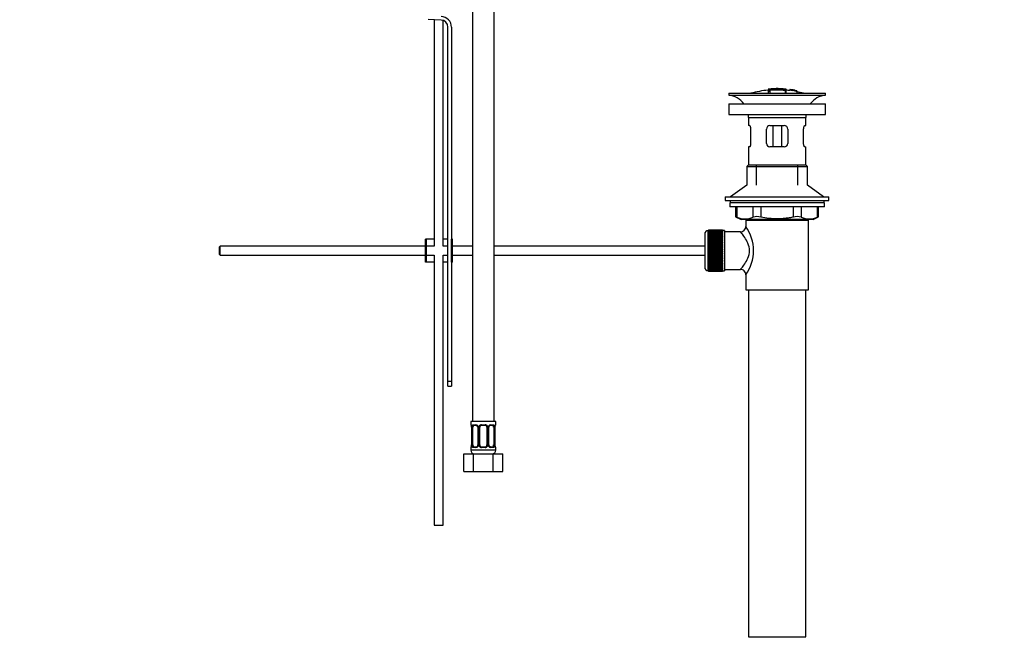
# Paper-space layout 'Layout1' of a CAD drawing. Units: millimetres. Extents: x 0 to 1279, y 0 to 2523.
# Drawn here: x 729 to 1279, y 1259 to 1609 of the extents above; entities that cross this region are included whole.
import ezdxf
from ezdxf import colors
from ezdxf.entities.mleader import LeaderData, LeaderLine
from ezdxf.math import Vec2, Vec3

# ---------------------------------------------------------------- set-up
doc = ezdxf.new("R2010")
doc.units = ezdxf.units.MM
doc.layers.add('DV3_Défaut', color=7, linetype='Continuous')
doc.layers.add('Défaut', color=7, linetype='Continuous')

# ---------------------------------------------------------------- blocks, each defined once
blk = doc.blocks.new('_DOT')
at = {"color": 0}
blk.add_line((0, 0), (-1, 0), dxfattribs=at)
at = {"color": 0, "const_width": 0.333}
blk.add_lwpolyline([(-0.1665, 0, 1), (0.1665, 0, 1)], format="xyb", close=True, dxfattribs=at)
blk = doc.blocks.new('SE2')
at = {"layer": 'DV3_Défaut', "color": 7, "linetype": 'Continuous'}
for p, q in [((982.09, 1687.89), (982.09, 1383.89)), ((994.09, 1383.89), (994.09, 1687.89)), ((964.45, 1608.53), (957.2, 1608.76)), ((960.56, 1608.65), (960.56, 1482.02)), ((965.56, 1482.02), (965.56, 1608.33)), ((968.32, 1406.52), (968.32, 1604.53)), ((970.32, 1604.53), (970.32, 1486.02)), ((1147.42, 1569.86), (1147.42, 1569.78)), ((1147.42, 1569.65), (1147.42, 1568.85)), ((1147.92, 1569.88), (1147.92, 1569.75)), ((1148.42, 1569.48), (1148.42, 1569.74)), ((1151.92, 1570.16), (1151.92, 1570.24)), ((1152.92, 1570.16), (1152.92, 1570.24)), ((1156.92, 1569.88), (1156.92, 1569.44)), ((1157.42, 1569.31), (1157.42, 1569.87)), ((1159.62, 1569.67), (1159.62, 1569.68)), ((1159.62, 1569.67), (1159.62, 1569.54)), ((1163.49, 1568.91), (1159.62, 1569.67)), ((1125.42, 1567.52), (1179.42, 1567.52)), ((1125.42, 1567.52), (1125.42, 1566.52)), ((1125.42, 1566.52), (1179.42, 1566.52)), ((1147.42, 1568.85), (1147.42, 1567.52)), ((1148.42, 1568.94), (1148.42, 1569.32)), ((1148.42, 1568.94), (1148.42, 1567.52)), ((1156.92, 1569.28), (1156.92, 1567.52)), ((1157.42, 1567.52), (1157.42, 1569.31)), ((1161.9, 1569.28), (1161.9, 1569.3)), ((1162.32, 1569.22), (1162.32, 1569.2)), ((1162.32, 1569.2), (1163.49, 1568.94)), ((1163.49, 1568.91), (1163.49, 1568.84)), ((1163.49, 1568.71), (1163.49, 1568.65)), ((1163.49, 1568.65), (1163.49, 1567.52)), ((1179.42, 1566.52), (1179.42, 1567.52)), ((1125.42, 1561.62), (1179.42, 1561.62)), ((1125.42, 1561.62), (1125.42, 1555.62)), ((1179.42, 1555.62), (1179.42, 1561.62)), ((1125.42, 1555.62), (1179.42, 1555.62)), ((1136.42, 1554.02), (1168.42, 1554.02)), ((1136.42, 1554.02), (1136.42, 1549.52)), ((1168.42, 1549.52), (1168.42, 1554.02)), ((1136.93, 1549.52), (1136.42, 1549.52)), ((1137.59, 1547.52), (1137.59, 1539.52)), ((1146.42, 1539.52), (1146.42, 1547.52)), ((1148.42, 1549.52), (1156.42, 1549.52)), ((1149.96, 1549.52), (1149.96, 1537.52)), ((1154.88, 1549.52), (1154.88, 1537.52)), ((1158.42, 1547.52), (1158.42, 1539.52)), ((1167.25, 1539.52), (1167.25, 1547.52)), ((1167.91, 1549.52), (1168.42, 1549.52)), ((1136.93, 1537.52), (1136.42, 1537.52)), ((1136.42, 1537.52), (1136.42, 1527.52)), ((1156.42, 1537.52), (1148.42, 1537.52)), ((1167.91, 1537.52), (1168.42, 1537.52)), ((1168.42, 1527.52), (1168.42, 1537.52)), ((1136.42, 1527.52), (1135.42, 1526.52)), ((1135.42, 1526.52), (1169.42, 1526.52)), ((1135.42, 1526.52), (1135.42, 1516.17)), ((1136.42, 1527.52), (1168.42, 1527.52)), ((1140.92, 1516.17), (1140.92, 1527.52)), ((1163.92, 1516.17), (1163.92, 1527.52)), ((1169.42, 1526.52), (1168.42, 1527.52)), ((1169.42, 1516.17), (1169.42, 1526.52)), ((1135.42, 1516.17), (1126.42, 1509.62)), ((1178.42, 1509.62), (1169.42, 1516.17)), ((1123.42, 1509.62), (1181.42, 1509.62)), ((1123.42, 1509.62), (1123.42, 1507.62)), ((1181.42, 1507.62), (1181.42, 1509.62)), ((1123.42, 1507.62), (1181.42, 1507.62)), ((1178.92, 1506.22), (1125.92, 1506.22)), ((1125.92, 1506.22), (1125.92, 1504.02)), ((1178.92, 1504.02), (1125.92, 1504.02)), ((1126.17, 1507.62), (1126.17, 1506.22)), ((1129.23, 1504.02), (1129.23, 1498.5)), ((1129.9, 1504.02), (1129.9, 1498.26)), ((1138.99, 1498.26), (1138.99, 1504.02)), ((1143.32, 1504.02), (1143.32, 1498.26)), ((1161.51, 1498.26), (1161.51, 1504.02)), ((1165.84, 1504.02), (1165.84, 1498.26)), ((1174.93, 1498.26), (1174.93, 1504.02)), ((1175.6, 1498.5), (1175.6, 1504.02)), ((1178.67, 1506.22), (1178.67, 1507.62)), ((1178.92, 1504.02), (1178.92, 1506.22)), ((1129.23, 1498.52), (1132.23, 1497.02)), ((1172.6, 1497.02), (1175.6, 1498.52)), ((1172.6, 1497.02), (1132.23, 1497.02)), ((1134.92, 1496.52), (1169.92, 1496.52)), ((1134.92, 1496.52), (1134.92, 1493.02)), ((1135.42, 1497.02), (1135.42, 1496.52)), ((1140.92, 1496.52), (1140.92, 1497.02)), ((1163.92, 1496.52), (1163.92, 1497.02)), ((1169.42, 1496.52), (1169.42, 1497.02)), ((1169.92, 1457.52), (1169.92, 1496.52)), ((1111.92, 1488.77), (1111.92, 1470.27)), ((1113.92, 1468.27), (1113.92, 1490.77)), ((1114.12, 1490.77), (1113.92, 1490.77)), ((1121.92, 1491.02), (1114.12, 1491.02)), ((1114.12, 1490.99), (1114.12, 1491.02)), ((1114.12, 1490.95), (1114.12, 1490.99)), ((1114.12, 1490.99), (1121.92, 1490.99)), ((1121.92, 1490.95), (1114.12, 1490.95)), ((1114.12, 1490.88), (1114.12, 1490.95)), ((1114.12, 1490.79), (1114.12, 1490.88)), ((1114.12, 1490.88), (1121.92, 1490.88)), ((1121.92, 1490.79), (1114.12, 1490.79)), ((1114.12, 1490.67), (1114.12, 1490.79)), ((1114.12, 1490.54), (1114.12, 1490.67)), ((1114.12, 1490.67), (1121.92, 1490.67)), ((1121.92, 1490.54), (1114.12, 1490.54)), ((1114.12, 1490.37), (1114.12, 1490.54)), ((1114.12, 1490.21), (1114.12, 1490.37)), ((1114.12, 1490.37), (1121.92, 1490.37)), ((1121.92, 1490.21), (1114.12, 1490.21)), ((1114.12, 1489.98), (1114.12, 1490.21)), ((1114.12, 1489.78), (1114.12, 1489.98)), ((1114.12, 1489.98), (1121.92, 1489.98)), ((1121.92, 1489.78), (1114.12, 1489.78)), ((1114.12, 1489.51), (1114.12, 1489.78)), ((1114.12, 1489.27), (1114.12, 1489.51)), ((1114.12, 1489.51), (1121.92, 1489.51)), ((1121.92, 1489.27), (1114.12, 1489.27)), ((1114.12, 1488.96), (1114.12, 1489.27)), ((1114.12, 1488.69), (1114.12, 1488.96)), ((1114.12, 1488.96), (1121.92, 1488.96)), ((1121.92, 1488.69), (1114.12, 1488.69)), ((1114.12, 1488.33), (1114.12, 1488.69)), ((1114.12, 1488.03), (1114.12, 1488.33)), ((1114.12, 1488.33), (1121.92, 1488.33)), ((1121.92, 1488.03), (1114.12, 1488.03)), ((1114.12, 1487.64), (1114.12, 1488.03)), ((1114.12, 1487.3), (1114.12, 1487.64)), ((1114.12, 1487.64), (1121.92, 1487.64)), ((1121.92, 1487.3), (1114.12, 1487.3)), ((1114.12, 1486.87), (1114.12, 1487.3)), ((1114.12, 1486.54), (1114.12, 1486.87)), ((1114.12, 1486.87), (1121.92, 1486.87)), ((1121.92, 1490.99), (1121.92, 1491.02)), ((1121.92, 1490.99), (1121.92, 1490.95)), ((1121.92, 1490.88), (1121.92, 1490.95)), ((1121.92, 1490.88), (1121.92, 1490.79)), ((1121.92, 1490.67), (1121.92, 1490.79)), ((1122.92, 1490.77), (1121.92, 1490.77)), ((1121.92, 1490.67), (1121.92, 1490.54)), ((1121.92, 1490.37), (1121.92, 1490.54)), ((1121.92, 1490.37), (1121.92, 1490.21)), ((1121.92, 1489.98), (1121.92, 1490.21)), ((1121.92, 1489.98), (1121.92, 1489.78)), ((1121.92, 1489.51), (1121.92, 1489.78)), ((1121.92, 1489.51), (1121.92, 1489.27)), ((1121.92, 1488.96), (1121.92, 1489.27)), ((1121.92, 1488.96), (1121.92, 1488.69)), ((1121.92, 1488.33), (1121.92, 1488.69)), ((1121.92, 1488.33), (1121.92, 1488.03)), ((1121.92, 1487.64), (1121.92, 1488.03)), ((1121.92, 1487.64), (1121.92, 1487.3)), ((1121.92, 1486.87), (1121.92, 1487.3)), ((1121.92, 1486.87), (1121.92, 1486.54)), ((1122.92, 1490.77), (1122.92, 1468.27)), ((1132, 1490.02), (1122.92, 1490.02)), ((840.92, 1482.02), (840.32, 1481.42)), ((840.32, 1481.42), (840.32, 1477.62)), ((840.92, 1477.02), (840.92, 1482.02)), ((955.82, 1482.02), (840.92, 1482.02)), ((956.32, 1486.02), (955.82, 1486.02)), ((955.82, 1473.02), (955.82, 1486.02)), ((960.56, 1486.02), (956.32, 1486.02)), ((956.32, 1473.02), (956.32, 1486.02)), ((960.56, 1482.02), (956.32, 1482.02)), ((968.32, 1486.02), (965.56, 1486.02)), ((968.32, 1482.02), (965.56, 1482.02)), ((970.82, 1486.02), (970.32, 1486.02)), ((970.32, 1473.02), (970.32, 1486.02)), ((970.82, 1473.02), (970.82, 1486.02)), ((982.09, 1482.02), (970.82, 1482.02)), ((1111.92, 1482.02), (994.09, 1482.02)), ((1114.12, 1486.54), (1121.92, 1486.54)), ((1114.12, 1486.51), (1114.12, 1486.54)), ((1121.92, 1486.51), (1114.12, 1486.51)), ((1114.12, 1486.05), (1114.12, 1486.51)), ((1114.12, 1485.72), (1114.12, 1486.05)), ((1114.12, 1486.05), (1121.92, 1486.05)), ((1114.12, 1485.72), (1121.92, 1485.72)), ((1114.12, 1485.66), (1114.12, 1485.72)), ((1121.92, 1485.66), (1114.12, 1485.66)), ((1114.12, 1485.18), (1114.12, 1485.66)), ((1114.12, 1484.85), (1114.12, 1485.18)), ((1114.12, 1485.18), (1121.92, 1485.18)), ((1114.12, 1484.85), (1121.92, 1484.85)), ((1114.12, 1484.77), (1114.12, 1484.85)), ((1121.92, 1484.77), (1114.12, 1484.77)), ((1114.12, 1484.25), (1114.12, 1484.77)), ((1114.12, 1483.94), (1114.12, 1484.25)), ((1114.12, 1484.25), (1121.92, 1484.25)), ((1114.12, 1483.94), (1121.92, 1483.94)), ((1114.12, 1483.83), (1114.12, 1483.94)), ((1121.92, 1483.83), (1114.12, 1483.83)), ((1114.12, 1483.3), (1114.12, 1483.83)), ((1114.12, 1483), (1114.12, 1483.3)), ((1114.12, 1483.3), (1121.92, 1483.3)), ((1114.12, 1483), (1121.92, 1483)), ((1114.12, 1482.86), (1114.12, 1483)), ((1121.92, 1482.86), (1114.12, 1482.86)), ((1114.12, 1482.31), (1114.12, 1482.86)), ((1114.12, 1482.03), (1114.12, 1482.31)), ((1114.12, 1482.31), (1121.92, 1482.31)), ((1114.12, 1482.03), (1121.92, 1482.03)), ((1114.12, 1481.86), (1114.12, 1482.03)), ((1121.92, 1481.86), (1114.12, 1481.86)), ((1114.12, 1481.3), (1114.12, 1481.86)), ((1121.92, 1486.54), (1121.92, 1486.51)), ((1121.92, 1486.05), (1121.92, 1486.51)), ((1121.92, 1486.05), (1121.92, 1485.72)), ((1121.92, 1485.72), (1121.92, 1485.66)), ((1121.92, 1485.18), (1121.92, 1485.66)), ((1121.92, 1485.18), (1121.92, 1484.85)), ((1121.92, 1484.85), (1121.92, 1484.77)), ((1121.92, 1484.25), (1121.92, 1484.77)), ((1121.92, 1484.25), (1121.92, 1483.94)), ((1121.92, 1483.94), (1121.92, 1483.83)), ((1121.92, 1483.3), (1121.92, 1483.83)), ((1121.92, 1483.3), (1121.92, 1483)), ((1121.92, 1483), (1121.92, 1482.86)), ((1121.92, 1482.31), (1121.92, 1482.86)), ((1121.92, 1482.31), (1121.92, 1482.03)), ((1121.92, 1482.03), (1121.92, 1481.86)), ((1121.92, 1481.3), (1121.92, 1481.86)), ((840.32, 1477.62), (840.92, 1477.02)), ((840.92, 1477.02), (955.82, 1477.02)), ((956.32, 1477.02), (960.56, 1477.02)), ((960.56, 1477.02), (960.56, 1325.89)), ((965.56, 1325.89), (965.56, 1477.02)), ((965.56, 1477.02), (968.32, 1477.02)), ((970.82, 1477.02), (982.09, 1477.02)), ((994.09, 1477.02), (1111.92, 1477.02)), ((1114.12, 1481.03), (1114.12, 1481.3)), ((1114.12, 1481.3), (1121.92, 1481.3)), ((1114.12, 1481.03), (1121.92, 1481.03)), ((1114.12, 1480.84), (1114.12, 1481.03)), ((1121.92, 1480.84), (1114.12, 1480.84)), ((1114.12, 1480.27), (1114.12, 1480.84)), ((1114.12, 1480.03), (1114.12, 1480.27)), ((1114.12, 1480.27), (1121.92, 1480.27)), ((1114.12, 1480.03), (1121.92, 1480.03)), ((1114.12, 1479.81), (1114.12, 1480.03)), ((1121.92, 1479.81), (1114.12, 1479.81)), ((1114.12, 1479.24), (1114.12, 1479.81)), ((1114.12, 1479.02), (1114.12, 1479.24)), ((1114.12, 1479.24), (1121.92, 1479.24)), ((1114.12, 1479.02), (1121.92, 1479.02)), ((1114.12, 1478.78), (1114.12, 1479.02)), ((1121.92, 1478.78), (1114.12, 1478.78)), ((1114.12, 1478.21), (1114.12, 1478.78)), ((1114.12, 1478.01), (1114.12, 1478.21)), ((1114.12, 1478.21), (1121.92, 1478.21)), ((1114.12, 1478.01), (1121.92, 1478.01)), ((1114.12, 1477.75), (1114.12, 1478.01)), ((1121.92, 1477.75), (1114.12, 1477.75)), ((1114.12, 1477.19), (1114.12, 1477.75)), ((1114.12, 1477.02), (1114.12, 1477.19)), ((1114.12, 1477.19), (1121.92, 1477.19)), ((1114.12, 1477.02), (1121.92, 1477.02)), ((1114.12, 1476.74), (1114.12, 1477.02)), ((1121.92, 1476.74), (1114.12, 1476.74)), ((1114.12, 1476.19), (1114.12, 1476.74)), ((1114.12, 1476.05), (1114.12, 1476.19)), ((1114.12, 1476.19), (1121.92, 1476.19)), ((1114.12, 1476.05), (1121.92, 1476.05)), ((1114.12, 1475.75), (1114.12, 1476.05)), ((1121.92, 1481.3), (1121.92, 1481.03)), ((1121.92, 1481.03), (1121.92, 1480.84)), ((1121.92, 1480.27), (1121.92, 1480.84)), ((1121.92, 1480.27), (1121.92, 1480.03)), ((1121.92, 1480.03), (1121.92, 1479.81)), ((1121.92, 1479.24), (1121.92, 1479.81)), ((1121.92, 1479.24), (1121.92, 1479.02)), ((1121.92, 1479.02), (1121.92, 1478.78)), ((1121.92, 1478.21), (1121.92, 1478.78)), ((1121.92, 1478.21), (1121.92, 1478.01)), ((1121.92, 1478.01), (1121.92, 1477.75)), ((1121.92, 1477.19), (1121.92, 1477.75)), ((1121.92, 1477.19), (1121.92, 1477.02)), ((1121.92, 1477.02), (1121.92, 1476.74)), ((1121.92, 1476.19), (1121.92, 1476.74)), ((1121.92, 1476.19), (1121.92, 1476.05)), ((1121.92, 1476.05), (1121.92, 1475.75)), ((956.32, 1473.02), (955.82, 1473.02)), ((960.56, 1473.02), (956.32, 1473.02)), ((968.32, 1473.02), (965.56, 1473.02)), ((970.82, 1473.02), (970.32, 1473.02)), ((970.32, 1473.02), (970.32, 1406.52)), ((1121.92, 1475.75), (1114.12, 1475.75)), ((1114.12, 1475.22), (1114.12, 1475.75)), ((1114.12, 1475.1), (1114.12, 1475.22)), ((1114.12, 1475.22), (1121.92, 1475.22)), ((1114.12, 1475.1), (1121.92, 1475.1)), ((1114.12, 1474.79), (1114.12, 1475.1)), ((1121.92, 1474.79), (1114.12, 1474.79)), ((1114.12, 1474.28), (1114.12, 1474.79)), ((1114.12, 1474.19), (1114.12, 1474.28)), ((1114.12, 1474.28), (1121.92, 1474.28)), ((1114.12, 1474.19), (1121.92, 1474.19)), ((1114.12, 1473.87), (1114.12, 1474.19)), ((1121.92, 1473.87), (1114.12, 1473.87)), ((1114.12, 1473.38), (1114.12, 1473.87)), ((1114.12, 1473.33), (1114.12, 1473.38)), ((1114.12, 1473.38), (1121.92, 1473.38)), ((1114.12, 1473.33), (1121.92, 1473.33)), ((1114.12, 1473), (1114.12, 1473.33)), ((1121.92, 1473), (1114.12, 1473)), ((1114.12, 1472.54), (1114.12, 1473)), ((1114.12, 1472.51), (1114.12, 1472.54)), ((1114.12, 1472.54), (1121.92, 1472.54)), ((1114.12, 1472.51), (1121.92, 1472.51)), ((1114.12, 1472.17), (1114.12, 1472.51)), ((1121.92, 1472.17), (1114.12, 1472.17)), ((1114.12, 1471.74), (1114.12, 1472.17)), ((1114.12, 1471.74), (1121.92, 1471.74)), ((1114.12, 1471.41), (1114.12, 1471.74)), ((1121.92, 1471.41), (1114.12, 1471.41)), ((1114.12, 1471.02), (1114.12, 1471.41)), ((1114.12, 1471.02), (1121.92, 1471.02)), ((1114.12, 1470.71), (1114.12, 1471.02)), ((1121.92, 1470.71), (1114.12, 1470.71)), ((1114.12, 1470.36), (1114.12, 1470.71)), ((1114.12, 1470.36), (1121.92, 1470.36)), ((1114.12, 1470.08), (1114.12, 1470.36)), ((1121.92, 1475.22), (1121.92, 1475.75)), ((1121.92, 1475.22), (1121.92, 1475.1)), ((1121.92, 1475.1), (1121.92, 1474.79)), ((1121.92, 1474.28), (1121.92, 1474.79)), ((1121.92, 1474.28), (1121.92, 1474.19)), ((1121.92, 1474.19), (1121.92, 1473.87)), ((1121.92, 1473.38), (1121.92, 1473.87)), ((1121.92, 1473.38), (1121.92, 1473.33)), ((1121.92, 1473.33), (1121.92, 1473)), ((1121.92, 1472.54), (1121.92, 1473)), ((1121.92, 1472.54), (1121.92, 1472.51)), ((1121.92, 1472.51), (1121.92, 1472.17)), ((1121.92, 1471.74), (1121.92, 1472.17)), ((1121.92, 1471.74), (1121.92, 1471.41)), ((1121.92, 1471.02), (1121.92, 1471.41)), ((1121.92, 1471.02), (1121.92, 1470.71)), ((1121.92, 1470.36), (1121.92, 1470.71)), ((1121.92, 1470.36), (1121.92, 1470.08)), ((1113.92, 1468.27), (1114.12, 1468.27)), ((1121.92, 1470.08), (1114.12, 1470.08)), ((1114.12, 1469.77), (1114.12, 1470.08)), ((1114.12, 1469.77), (1121.92, 1469.77)), ((1114.12, 1469.53), (1114.12, 1469.77)), ((1121.92, 1469.53), (1114.12, 1469.53)), ((1114.12, 1469.26), (1114.12, 1469.53)), ((1114.12, 1469.26), (1121.92, 1469.26)), ((1114.12, 1469.06), (1114.12, 1469.26)), ((1121.92, 1469.06), (1114.12, 1469.06)), ((1114.12, 1468.84), (1114.12, 1469.06)), ((1114.12, 1468.84), (1121.92, 1468.84)), ((1114.12, 1468.68), (1114.12, 1468.84)), ((1121.92, 1468.68), (1114.12, 1468.68)), ((1114.12, 1468.5), (1114.12, 1468.68)), ((1114.12, 1468.5), (1121.92, 1468.5)), ((1114.12, 1468.38), (1114.12, 1468.5)), ((1121.92, 1468.38), (1114.12, 1468.38)), ((1114.12, 1468.25), (1114.12, 1468.38)), ((1114.12, 1468.25), (1121.92, 1468.25)), ((1114.12, 1468.17), (1114.12, 1468.25)), ((1121.92, 1468.17), (1114.12, 1468.17)), ((1114.12, 1468.09), (1114.12, 1468.17)), ((1114.12, 1468.09), (1121.92, 1468.09)), ((1114.12, 1468.05), (1114.12, 1468.09)), ((1121.92, 1468.05), (1114.12, 1468.05)), ((1114.12, 1468.03), (1114.12, 1468.05)), ((1114.12, 1468.03), (1121.92, 1468.03)), ((1121.92, 1469.77), (1121.92, 1470.08)), ((1121.92, 1469.77), (1121.92, 1469.53)), ((1121.92, 1469.26), (1121.92, 1469.53)), ((1121.92, 1469.26), (1121.92, 1469.06)), ((1121.92, 1468.84), (1121.92, 1469.06)), ((1121.92, 1468.84), (1121.92, 1468.68)), ((1121.92, 1468.5), (1121.92, 1468.68)), ((1121.92, 1468.5), (1121.92, 1468.38)), ((1121.92, 1468.25), (1121.92, 1468.38)), ((1121.92, 1468.27), (1122.92, 1468.27)), ((1121.92, 1468.25), (1121.92, 1468.17)), ((1121.92, 1468.09), (1121.92, 1468.17)), ((1121.92, 1468.09), (1121.92, 1468.05)), ((1121.92, 1468.03), (1121.92, 1468.05)), ((1122.92, 1469.02), (1131.92, 1469.02)), ((1134.92, 1466.02), (1134.92, 1457.52)), ((1134.92, 1457.52), (1169.92, 1457.52)), ((1136.42, 1457.52), (1136.42, 1263.52)), ((1168.42, 1263.52), (1168.42, 1457.52)), ((968.32, 1403.64), (968.32, 1406.52)), ((968.32, 1406.52), (970.32, 1406.52)), ((970.32, 1406.52), (970.32, 1403.64)), ((968.32, 1403.64), (970.32, 1403.64)), ((995.09, 1383.89), (981.09, 1383.89)), ((981.09, 1383.89), (981.09, 1382.09)), ((995.09, 1382.09), (995.09, 1383.89)), ((981.17, 1382.09), (981.09, 1382.09)), ((981.57, 1380.69), (981.54, 1380.69)), ((981.54, 1380.69), (981.54, 1370.81)), ((981.57, 1380.69), (981.57, 1370.81)), ((981.68, 1370.81), (981.68, 1380.69)), ((982.3, 1380.69), (981.68, 1380.69)), ((982.3, 1370.81), (982.3, 1380.69)), ((982.45, 1382.09), (983.95, 1382.09)), ((984.19, 1381.69), (982.77, 1381.69)), ((985.04, 1380.69), (985.28, 1380.69)), ((985.04, 1380.69), (985.04, 1370.81)), ((985.28, 1380.69), (985.28, 1370.81)), ((985.55, 1370.81), (985.55, 1380.69)), ((986.09, 1380.69), (985.55, 1380.69)), ((986.09, 1370.81), (986.09, 1380.69)), ((987.03, 1382.09), (989.15, 1382.09)), ((989.09, 1381.69), (987.09, 1381.69)), ((990.09, 1380.69), (990.09, 1370.81)), ((990.09, 1380.69), (990.64, 1380.69)), ((990.64, 1380.69), (990.64, 1370.81)), ((990.91, 1370.81), (990.91, 1380.69)), ((991.15, 1380.69), (990.91, 1380.69)), ((991.15, 1370.81), (991.15, 1380.69)), ((993.41, 1381.69), (992, 1381.69)), ((992.24, 1382.09), (993.74, 1382.09)), ((993.89, 1380.69), (993.89, 1370.81)), ((993.89, 1380.69), (994.5, 1380.69)), ((994.5, 1380.69), (994.5, 1370.81)), ((994.62, 1370.81), (994.62, 1380.69)), ((994.62, 1380.69), (994.64, 1380.69)), ((994.64, 1370.81), (994.64, 1380.69)), ((995.09, 1382.09), (995.01, 1382.09)), ((977.12, 1365.89), (982.61, 1365.89)), ((977.12, 1355.89), (977.12, 1365.89)), ((981.09, 1369.41), (981.17, 1369.41)), ((981.09, 1369.41), (981.09, 1367.89)), ((995.09, 1367.89), (981.09, 1367.89)), ((981.54, 1370.81), (981.57, 1370.81)), ((981.68, 1370.81), (982.3, 1370.81)), ((983.95, 1369.41), (982.45, 1369.41)), ((982.61, 1365.89), (993.58, 1365.89)), ((982.61, 1355.89), (982.61, 1365.89)), ((982.77, 1369.81), (984.19, 1369.81)), ((985.28, 1370.81), (985.04, 1370.81)), ((985.55, 1370.81), (986.09, 1370.81)), ((989.15, 1369.41), (987.03, 1369.41)), ((987.09, 1369.81), (989.09, 1369.81)), ((990.64, 1370.81), (990.09, 1370.81)), ((990.91, 1370.81), (991.15, 1370.81)), ((992, 1369.81), (993.41, 1369.81)), ((993.74, 1369.41), (992.24, 1369.41)), ((993.58, 1365.89), (999.06, 1365.89)), ((993.58, 1355.89), (993.58, 1365.89)), ((994.5, 1370.81), (993.89, 1370.81)), ((994.64, 1370.81), (994.62, 1370.81)), ((995.01, 1369.41), (995.09, 1369.41)), ((995.09, 1367.89), (995.09, 1369.41)), ((999.06, 1355.89), (999.06, 1365.89)), ((977.12, 1355.89), (982.61, 1355.89)), ((982.61, 1355.89), (993.58, 1355.89)), ((993.58, 1355.89), (999.06, 1355.89)), ((960.56, 1325.89), (965.56, 1325.89)), ((1136.42, 1263.52), (1168.42, 1263.52))]:
    blk.add_line(p, q, dxfattribs=at)
for centre, radius, start, end in [((964.32, 1604.53), 4, 0, 88.1417), ((964.32, 1604.53), 6, 0, 88.1417), ((1148.12, 1567.5), 2.26, 82.3752, 108.0584), ((1153.15, 1515.3), 54.96, 90.7547, 91.2841), ((1151.7, 1515.3), 54.96, 88.7329, 89.2453), ((1152.91, 1521.34), 48.8, 79.3825, 81.611), ((1153.03, 1525.04), 45.12, 78.6612, 81.076), ((1151.7, 1515.3), 54.96, 78.8656, 80.3099), ((1123.82, 1554.02), 12.6, 37.0898, 82.6956), ((1152.42, 1514.46), 55.06, 95.2101, 105.4901), ((1152.42, 1514.46), 55.06, 82.484, 84.7899), ((1152.42, 1514.46), 55.06, 74.5099, 78.401), ((1181.02, 1554.02), 12.6, 97.3044, 142.9102), ((1123.82, 1554.02), 12.6, 0, 7.294), ((1181.02, 1554.02), 12.6, 172.706, 180), ((1148.42, 1547.52), 2, 90, 180), ((1156.42, 1547.52), 2, 0, 90), ((1148.42, 1539.52), 2, 180, 270), ((1156.42, 1539.52), 2, 270, 0), ((1095.98, 1413.74), 91.07, 68.1338, 68.5872), ((1134.45, 1508.72), 11.41, 246.5211, 293.4789), ((1141.16, 1489.81), 8.72, 75.6237, 104.3763), ((1163.68, 1489.81), 8.72, 75.6226, 104.3774), ((1170.39, 1508.72), 11.41, 246.5211, 293.4789), ((1208.85, 1413.74), 91.07, 111.4128, 111.8662), ((1131.95, 1492.99), 2.95, 271.0223, 0.6155), ((1116.03, 1479.52), 23.21, 324.4389, 35.561), ((1113.92, 1488.77), 2, 90, 180), ((1113.92, 1470.27), 2, 180, 270), ((1131.94, 1466.04), 2.97, 359.5308, 90.3389), ((981.49, 1382.09), 0.4, 180, 270), ((978.22, 1380.69), 3.35, 359.8705, 10.2708), ((984.46, 1380.7), 2.78, 167.8078, 180.3687), ((983.89, 1380.7), 1.39, 25.1473, 87.3249), ((984.35, 1380.76), 0.692, 354.2824, 31.3987), ((983.9, 1380.69), 1.38, 359.8791, 25.9211), ((986.89, 1380.69), 1.34, 153.3511, 180.1815), ((987.01, 1380.59), 1.49, 89.2905, 152.1251), ((987.09, 1380.69), 1, 154.4167, 180), ((987.09, 1380.69), 1, 90, 154.4167), ((989.09, 1380.69), 1, 25.5833, 90), ((989.17, 1380.59), 1.49, 27.8747, 90.7097), ((989.09, 1380.69), 1, 0, 25.5833), ((989.3, 1380.69), 1.34, 359.817, 26.6505), ((992.28, 1380.69), 1.38, 154.0799, 180.1199), ((992.3, 1380.7), 1.39, 92.6748, 154.853), ((991.9, 1380.75), 0.742, 150.4872, 185.2476), ((992.07, 1380.8), 0.887, 93.89, 158.7561), ((991.73, 1380.7), 2.78, 359.628, 12.1955), ((997.96, 1380.69), 3.35, 169.7304, 180.1284), ((994.69, 1382.09), 0.4, 270, 0), ((981.49, 1369.41), 0.4, 90, 180), ((983.09, 1367.89), 2, 180, 270), ((978.22, 1370.8), 3.35, 349.7304, 0.1284), ((984.46, 1370.79), 2.78, 179.628, 192.1955), ((983.89, 1370.79), 1.39, 272.6748, 334.853), ((984.12, 1370.7), 0.887, 273.9074, 338.7638), ((984.29, 1370.74), 0.74, 330.4762, 5.2418), ((983.9, 1370.81), 1.38, 334.0799, 0.1199), ((986.89, 1370.81), 1.34, 179.817, 206.6505), ((987.01, 1370.9), 1.49, 207.8747, 270.7097), ((987.09, 1370.81), 1, 180, 205.5833), ((987.09, 1370.81), 1, 205.5833, 270), ((989.09, 1370.81), 1, 270, 334.4167), ((989.17, 1370.9), 1.49, 269.2905, 332.1251), ((989.09, 1370.81), 1, 334.4167, 0), ((989.3, 1370.81), 1.34, 333.3511, 0.1815), ((992.28, 1370.81), 1.38, 179.8791, 205.9211), ((992.3, 1370.79), 1.39, 205.1473, 267.3249), ((991.84, 1370.74), 0.692, 174.2308, 211.4261), ((993.09, 1367.89), 2, 270, 0), ((991.73, 1370.79), 2.78, 347.8078, 0.3687), ((997.96, 1370.8), 3.35, 179.8705, 190.2708), ((994.69, 1369.41), 0.4, 0, 90)]:
    blk.add_arc(centre, radius, start, end, dxfattribs=at)
for centre, major_axis, ratio, start_param, end_param in [((981.57, 1382.09), (0, -0.4), 0.988455, 4.712389, 5.616469), ((982.11, 1381.29), (0.391, -0.084), 0.411702, 3.62283, 5.508006), ((983, 1380.69), (0, -1), 0.707107, 4.265876, 4.712389), ((983, 1380.69), (0, -1), 0.707107, 3.141593, 4.265876), ((982.77, 1382.09), (0, -0.4), 0.806081, 4.712389, 6.283185), ((984.19, 1382.09), (0, -0.4), 0.591806, 4.712389, 6.283185), ((985.31, 1381.29), (0.363, 0.168), 0.191543, 1.963754, 3.155597), ((985.83, 1381.29), (0.361, -0.173), 0.155676, 4.398009, 6.283185), ((987.09, 1382.09), (0, -0.4), 0.151515, 4.712389, 6.283185), ((989.09, 1382.09), (0, -0.4), 0.151515, 0, 1.570796), ((990.36, 1381.29), (-0.361, -0.173), 0.155676, 0, 1.885177), ((990.88, 1381.29), (-0.363, 0.168), 0.191543, 3.126901, 4.319431), ((992, 1382.09), (0, -0.4), 0.591806, 0, 1.570796), ((993.18, 1380.69), (0, 1), 0.707107, 5.158902, 6.283185), ((993.41, 1382.09), (0, -0.4), 0.806081, 0, 1.570796), ((994.08, 1381.29), (-0.391, -0.084), 0.411702, 0.775179, 2.660356), ((993.18, 1380.69), (0, 1), 0.707107, 4.712389, 5.158902), ((994.29, 1381.29), (-0.394, 0.069), 0.426558, 2.795386, 3.530367), ((994.29, 1381.29), (-0.394, 0.069), 0.426558, 3.126624, 3.530367), ((994.62, 1382.09), (0, -0.4), 0.988455, 0.669485, 1.570796), ((981.57, 1369.41), (0, -0.4), 0.988455, 3.805431, 4.712389), ((981.89, 1370.21), (0.394, -0.069), 0.426558, 2.807135, 3.530367), ((981.89, 1370.21), (0.394, -0.069), 0.426558, 3.126863, 3.530367), ((982.11, 1370.21), (-0.391, -0.084), 0.411702, 3.916772, 5.801948), ((983, 1370.81), (0, -1), 0.707107, 4.712389, 5.158902), ((983, 1370.81), (0, -1), 0.707107, 5.158902, 6.283185), ((982.77, 1369.41), (0, -0.4), 0.806081, 3.141593, 4.712389), ((984.19, 1369.41), (0, -0.4), 0.591806, 3.141593, 4.712389), ((985.31, 1370.21), (0.363, -0.168), 0.191543, 3.118823, 4.319431), ((985.83, 1370.21), (-0.361, -0.173), 0.155676, 3.141593, 5.026769), ((987.09, 1369.41), (0, -0.4), 0.151515, 3.141593, 4.712389), ((989.09, 1369.41), (0, -0.4), 0.151515, 1.570796, 3.141593), ((990.36, 1370.21), (0.361, -0.173), 0.155676, 1.256416, 3.141593), ((990.88, 1370.21), (-0.363, -0.168), 0.191543, 1.963754, 3.163344), ((992, 1369.41), (0, -0.4), 0.591806, 1.570796, 3.141593), ((993.18, 1370.81), (0, 1), 0.707107, 3.141593, 4.265876), ((993.41, 1369.41), (0, -0.4), 0.806081, 1.570796, 3.141593), ((993.18, 1370.81), (0, 1), 0.707107, 4.265876, 4.712389), ((994.08, 1370.21), (0.391, -0.084), 0.411702, 0.481237, 2.366414), ((994.62, 1369.41), (0, -0.4), 0.988455, 1.570796, 2.479644)]:
    blk.add_ellipse(centre, major_axis=major_axis, ratio=ratio, start_param=start_param, end_param=end_param, dxfattribs=at)
for points, knots in [([(1147.92, 1569.88), (1147.86, 1569.87), (1147.81, 1569.87), (1147.75, 1569.87), (1147.7, 1569.86), (1147.65, 1569.86), (1147.61, 1569.86), (1147.56, 1569.86), (1147.52, 1569.85), (1147.49, 1569.86), (1147.46, 1569.86), (1147.44, 1569.86), (1147.43, 1569.86), (1147.42, 1569.86), (1147.41, 1569.86), (1147.42, 1569.87), (1147.43, 1569.87), (1147.44, 1569.88), (1147.47, 1569.88), (1147.49, 1569.89), (1147.52, 1569.89), (1147.56, 1569.9), (1147.6, 1569.91), (1147.65, 1569.91), (1147.7, 1569.92), (1147.75, 1569.92), (1147.81, 1569.93), (1147.86, 1569.94), (1147.88, 1569.94), (1147.9, 1569.94), (1147.92, 1569.94)], [0, 0, 0, 0, 0.107172, 0.107172, 0.107172, 0.214503, 0.214503, 0.214503, 0.321375, 0.321375, 0.321375, 0.427851, 0.427851, 0.427851, 0.534342, 0.534342, 0.534342, 0.641247, 0.641247, 0.641247, 0.748793, 0.748793, 0.748793, 0.856933, 0.856933, 0.856933, 0.965365, 0.965365, 0.965365, 1, 1, 1, 1]), ([(1147.92, 1569.94), (1148.58, 1570), (1149.25, 1570.05), (1150.58, 1570.13), (1151.25, 1570.15), (1151.92, 1570.16)], [0, 0, 0, 0, 0.5, 0.5, 1, 1, 1, 1]), ([(1156.92, 1569.88), (1155.43, 1570.02), (1153.93, 1570.09), (1150.92, 1570.09), (1149.41, 1570.02), (1147.92, 1569.88)], [0, 0, 0, 0, 0.5, 0.5, 1, 1, 1, 1]), ([(1156.92, 1569.44), (1155.5, 1569.56), (1154.09, 1569.63), (1151.25, 1569.65), (1149.83, 1569.59), (1148.42, 1569.48)], [0, 0, 0, 0, 0.5, 0.5, 1, 1, 1, 1]), ([(1148.42, 1569.32), (1149.83, 1569.43), (1151.25, 1569.48), (1154.09, 1569.47), (1155.51, 1569.4), (1156.92, 1569.28)], [0, 0, 0, 0, 0.5, 0.5, 1, 1, 1, 1]), ([(1152.92, 1570.16), (1153.59, 1570.15), (1154.25, 1570.13), (1155.58, 1570.06), (1156.25, 1570.01), (1156.92, 1569.94)], [0, 0, 0, 0, 0.5, 0.5, 1, 1, 1, 1]), ([(1156.92, 1569.94), (1156.97, 1569.94), (1157.03, 1569.93), (1157.08, 1569.93), (1157.14, 1569.92), (1157.19, 1569.91), (1157.23, 1569.91), (1157.27, 1569.9), (1157.31, 1569.9), (1157.34, 1569.89), (1157.37, 1569.88), (1157.39, 1569.88), (1157.41, 1569.87), (1157.42, 1569.87), (1157.42, 1569.87), (1157.41, 1569.86), (1157.41, 1569.86), (1157.39, 1569.86), (1157.37, 1569.86), (1157.34, 1569.86), (1157.31, 1569.86), (1157.27, 1569.86), (1157.23, 1569.86), (1157.18, 1569.86), (1157.13, 1569.86), (1157.08, 1569.87), (1157.02, 1569.87), (1156.97, 1569.88), (1156.95, 1569.88), (1156.93, 1569.88), (1156.92, 1569.88)], [0, 0, 0, 0, 0.108073, 0.108073, 0.108073, 0.216254, 0.216254, 0.216254, 0.324666, 0.324666, 0.324666, 0.432968, 0.432968, 0.432968, 0.540774, 0.540774, 0.540774, 0.64792, 0.64792, 0.64792, 0.75453, 0.75453, 0.75453, 0.860958, 0.860958, 0.860958, 0.967629, 0.967629, 0.967629, 1, 1, 1, 1]), ([(1159.62, 1569.35), (1159.62, 1569.42), (1159.6, 1569.47), (1159.63, 1569.54), (1159.67, 1569.55), (1159.97, 1569.54), (1160.24, 1569.51), (1160.79, 1569.42), (1161.08, 1569.37), (1161.57, 1569.27), (1161.76, 1569.22), (1161.91, 1569.16), (1161.91, 1569.13), (1161.91, 1569.08), (1161.91, 1569.06), (1161.91, 1569.03)], [0, 0, 0, 0, 0.25, 0.25, 0.375, 0.375, 0.5, 0.5, 0.625, 0.625, 0.75, 0.75, 0.875, 0.875, 1, 1, 1, 1]), ([(1161.46, 1569.11), (1161.46, 1569.15), (1161.47, 1569.18), (1161.46, 1569.21), (1161.45, 1569.22), (1161.44, 1569.24), (1161.4, 1569.25), (1161.38, 1569.26), (1161.35, 1569.27), (1161.31, 1569.28), (1161.27, 1569.29), (1161.22, 1569.31), (1161.16, 1569.32), (1161.11, 1569.33), (1161.05, 1569.34), (1160.99, 1569.35), (1160.9, 1569.37), (1160.8, 1569.39), (1160.71, 1569.4), (1160.63, 1569.42), (1160.55, 1569.43), (1160.47, 1569.44), (1160.4, 1569.45), (1160.33, 1569.46), (1160.27, 1569.46), (1160.21, 1569.47), (1160.17, 1569.47), (1160.14, 1569.47), (1160.12, 1569.47), (1160.1, 1569.47), (1160.09, 1569.46), (1160.06, 1569.45), (1160.07, 1569.42), (1160.07, 1569.39), (1160.07, 1569.38), (1160.07, 1569.36), (1160.07, 1569.34)], [0, 0, 0, 0, 0.231109, 0.231109, 0.231109, 0.315599, 0.315599, 0.315599, 0.361452, 0.361452, 0.361452, 0.407997, 0.407997, 0.407997, 0.449279, 0.449279, 0.449279, 0.510802, 0.510802, 0.510802, 0.56375, 0.56375, 0.56375, 0.617294, 0.617294, 0.617294, 0.663481, 0.663481, 0.663481, 0.70395, 0.70395, 0.70395, 0.882069, 0.882069, 0.882069, 1, 1, 1, 1]), ([(1147.42, 1568.85), (1147.42, 1568.84), (1147.43, 1568.83), (1147.45, 1568.82), (1147.46, 1568.81), (1147.49, 1568.8), (1147.53, 1568.79), (1147.56, 1568.79), (1147.61, 1568.78), (1147.66, 1568.78), (1147.7, 1568.78), (1147.75, 1568.78), (1147.81, 1568.78), (1147.86, 1568.79), (1147.92, 1568.79), (1147.97, 1568.8), (1148.03, 1568.8), (1148.08, 1568.81), (1148.13, 1568.82), (1148.18, 1568.83), (1148.23, 1568.84), (1148.27, 1568.85), (1148.31, 1568.86), (1148.34, 1568.88), (1148.36, 1568.89), (1148.39, 1568.9), (1148.41, 1568.91), (1148.41, 1568.93), (1148.42, 1568.93), (1148.42, 1568.94), (1148.42, 1568.94)], [0, 0, 0, 0, 0.108287, 0.108287, 0.108287, 0.216834, 0.216834, 0.216834, 0.323396, 0.323396, 0.323396, 0.427702, 0.427702, 0.427702, 0.531161, 0.531161, 0.531161, 0.635472, 0.635472, 0.635472, 0.741951, 0.741951, 0.741951, 0.85104, 0.85104, 0.85104, 0.962091, 0.962091, 0.962091, 1, 1, 1, 1]), ([(1156.92, 1569.28), (1156.97, 1569.27), (1157.03, 1569.27), (1157.08, 1569.27), (1157.13, 1569.26), (1157.18, 1569.26), (1157.23, 1569.27), (1157.27, 1569.27), (1157.31, 1569.27), (1157.34, 1569.28), (1157.37, 1569.28), (1157.39, 1569.29), (1157.4, 1569.29), (1157.42, 1569.3), (1157.42, 1569.31), (1157.42, 1569.32), (1157.41, 1569.33), (1157.4, 1569.34), (1157.37, 1569.35), (1157.35, 1569.36), (1157.32, 1569.37), (1157.28, 1569.38), (1157.24, 1569.39), (1157.19, 1569.4), (1157.14, 1569.41), (1157.09, 1569.42), (1157.03, 1569.42), (1156.97, 1569.43), (1156.96, 1569.43), (1156.94, 1569.43), (1156.92, 1569.44)], [0, 0, 0, 0, 0.105081, 0.105081, 0.105081, 0.210323, 0.210323, 0.210323, 0.315132, 0.315132, 0.315132, 0.420406, 0.420406, 0.420406, 0.527062, 0.527062, 0.527062, 0.635446, 0.635446, 0.635446, 0.745175, 0.745175, 0.745175, 0.855256, 0.855256, 0.855256, 0.9645, 0.9645, 0.9645, 1, 1, 1, 1]), ([(1163.49, 1568.65), (1162.85, 1568.79), (1162.21, 1568.92), (1160.92, 1569.15), (1160.27, 1569.26), (1159.62, 1569.35)], [0, 0, 0, 0, 0.5, 0.5, 1, 1, 1, 1]), ([(1160.07, 1569.34), (1160.31, 1569.31), (1160.54, 1569.27), (1161, 1569.19), (1161.23, 1569.15), (1161.46, 1569.11)], [0, 0, 0, 0, 0.5, 0.5, 1, 1, 1, 1]), ([(1161.91, 1569.03), (1162.18, 1568.98), (1162.44, 1568.93), (1162.96, 1568.82), (1163.23, 1568.76), (1163.49, 1568.71)], [0, 0, 0, 0, 0.5, 0.5, 1, 1, 1, 1]), ([(1136.93, 1549.52), (1136.96, 1549.52), (1136.99, 1549.51), (1137.07, 1549.46), (1137.1, 1549.42), (1137.18, 1549.33), (1137.22, 1549.27), (1137.29, 1549.12), (1137.32, 1549.04), (1137.39, 1548.86), (1137.42, 1548.76), (1137.48, 1548.54), (1137.5, 1548.43), (1137.56, 1548.06), (1137.59, 1547.79), (1137.59, 1547.52)], [0, 0, 0, 0, 0.125, 0.125, 0.25, 0.25, 0.375, 0.375, 0.5, 0.5, 0.625, 0.625, 0.75, 0.75, 1, 1, 1, 1]), ([(1167.25, 1547.52), (1167.25, 1547.66), (1167.26, 1547.79), (1167.28, 1548.05), (1167.29, 1548.18), (1167.35, 1548.55), (1167.41, 1548.77), (1167.54, 1549.13), (1167.62, 1549.28), (1167.73, 1549.42), (1167.77, 1549.46), (1167.84, 1549.51), (1167.88, 1549.52), (1167.91, 1549.52)], [0, 0, 0, 0, 0.125, 0.125, 0.25, 0.25, 0.5, 0.5, 0.75, 0.75, 0.875, 0.875, 1, 1, 1, 1]), ([(1137.59, 1539.52), (1137.59, 1539.39), (1137.58, 1539.25), (1137.56, 1538.99), (1137.54, 1538.86), (1137.48, 1538.5), (1137.42, 1538.28), (1137.29, 1537.91), (1137.22, 1537.77), (1137.1, 1537.62), (1137.07, 1537.59), (1136.99, 1537.54), (1136.96, 1537.52), (1136.93, 1537.52)], [0, 0, 0, 0, 0.125, 0.125, 0.25, 0.25, 0.5, 0.5, 0.75, 0.75, 0.875, 0.875, 1, 1, 1, 1]), ([(1167.91, 1537.52), (1167.88, 1537.52), (1167.84, 1537.54), (1167.77, 1537.59), (1167.73, 1537.62), (1167.66, 1537.72), (1167.62, 1537.78), (1167.55, 1537.92), (1167.51, 1538), (1167.45, 1538.19), (1167.41, 1538.29), (1167.36, 1538.5), (1167.33, 1538.62), (1167.27, 1538.98), (1167.25, 1539.25), (1167.25, 1539.52)], [0, 0, 0, 0, 0.125, 0.125, 0.25, 0.25, 0.375, 0.375, 0.5, 0.5, 0.625, 0.625, 0.75, 0.75, 1, 1, 1, 1]), ([(1161.51, 1498.26), (1160.76, 1498.11), (1160, 1497.97), (1158.49, 1497.73), (1157.73, 1497.63), (1155.46, 1497.39), (1153.94, 1497.3), (1150.91, 1497.3), (1149.39, 1497.39), (1146.35, 1497.71), (1144.82, 1497.96), (1143.32, 1498.26)], [0, 0, 0, 0, 0.125, 0.125, 0.25, 0.25, 0.5, 0.5, 0.75, 0.75, 1, 1, 1, 1]), ([(1131.92, 1469.02), (1131.92, 1469.02), (1132.19, 1469.34), (1133.07, 1470.43), (1133.67, 1471.2), (1134.91, 1473.04), (1135.57, 1474.14), (1136.61, 1476.6), (1136.99, 1478.04), (1136.99, 1480.95), (1136.63, 1482.37), (1135.6, 1484.87), (1134.94, 1485.96), (1133.69, 1487.82), (1133.09, 1488.59), (1132.2, 1489.7), (1131.92, 1490.02), (1131.92, 1490.02), (1131.92, 1490.02), (1131.92, 1490.02)], [0, 0, 0, 0, 0.12482, 0.12482, 0.24964, 0.24964, 0.37446, 0.37446, 0.49928, 0.49928, 0.6241, 0.6241, 0.74892, 0.74892, 0.87374, 0.87374, 0.99856, 0.99856, 1, 1, 1, 1]), ([(981.17, 1382.09), (981.2, 1382.09), (981.22, 1382.07), (981.28, 1382), (981.31, 1381.94), (981.37, 1381.81), (981.41, 1381.72), (981.47, 1381.53), (981.49, 1381.41), (981.52, 1381.29)], [0, 0, 0, 0, 0.25, 0.25, 0.5, 0.5, 0.75, 0.75, 1, 1, 1, 1]), ([(981.32, 1381.79), (981.32, 1381.79), (981.33, 1381.78), (981.37, 1381.7), (981.43, 1381.52), (981.49, 1381.29), (981.51, 1381.14), (981.52, 1381.1)], [0, 0, 0, 0, 0.1123133, 0.2951272, 0.5671792, 0.9092287, 1, 1, 1, 1]), ([(981.75, 1381.29), (981.78, 1381.41), (981.81, 1381.52), (981.9, 1381.72), (981.95, 1381.81), (982.07, 1381.94), (982.14, 1382), (982.29, 1382.07), (982.37, 1382.09), (982.45, 1382.09)], [0, 0, 0, 0, 0.25, 0.25, 0.5, 0.5, 0.75, 0.75, 1, 1, 1, 1]), ([(982.77, 1381.69), (982.72, 1381.69), (982.67, 1381.67), (982.58, 1381.62), (982.54, 1381.58), (982.44, 1381.43), (982.39, 1381.29), (982.36, 1381.12)], [0, 0, 0, 0, 0.25, 0.25, 0.5, 0.5, 1, 1, 1, 1]), ([(984.1, 1381.68), (984.15, 1381.68), (984.26, 1381.69), (984.51, 1381.62), (984.78, 1381.41), (984.89, 1381.21), (984.94, 1381.11)], [0, 0, 0, 0, 0.165037, 0.457674, 0.76652, 1, 1, 1, 1]), ([(993.82, 1381.12), (993.81, 1381.2), (993.79, 1381.28), (993.74, 1381.42), (993.71, 1381.48), (993.61, 1381.63), (993.52, 1381.69), (993.41, 1381.69)], [0, 0, 0, 0, 0.25, 0.25, 0.5, 0.5, 1, 1, 1, 1]), ([(993.74, 1382.09), (993.82, 1382.09), (993.9, 1382.07), (994.04, 1382), (994.11, 1381.94), (994.23, 1381.81), (994.29, 1381.72), (994.38, 1381.53), (994.41, 1381.41), (994.44, 1381.29)], [0, 0, 0, 0, 0.25, 0.25, 0.5, 0.5, 0.75, 0.75, 1, 1, 1, 1]), ([(994.67, 1381.29), (994.69, 1381.41), (994.72, 1381.52), (994.78, 1381.72), (994.81, 1381.81), (994.88, 1381.94), (994.91, 1382), (994.97, 1382.07), (994.99, 1382.09), (995.01, 1382.09)], [0, 0, 0, 0, 0.25, 0.25, 0.5, 0.5, 0.75, 0.75, 1, 1, 1, 1]), ([(994.69, 1381.22), (994.69, 1381.25), (994.72, 1381.39), (994.78, 1381.6), (994.84, 1381.75), (994.87, 1381.79), (994.87, 1381.79), (994.87, 1381.79)], [0, 0, 0, 0, 0.0779634, 0.4747038, 0.8001258, 0.9819157, 1, 1, 1, 1]), ([(981.52, 1370.21), (981.49, 1370.08), (981.47, 1369.97), (981.41, 1369.77), (981.37, 1369.69), (981.31, 1369.55), (981.28, 1369.5), (981.22, 1369.43), (981.2, 1369.41), (981.17, 1369.41)], [0, 0, 0, 0, 0.25, 0.25, 0.5, 0.5, 0.75, 0.75, 1, 1, 1, 1]), ([(981.5, 1370.28), (981.49, 1370.25), (981.47, 1370.1), (981.41, 1369.89), (981.34, 1369.74), (981.32, 1369.7), (981.32, 1369.7), (981.32, 1369.7)], [0, 0, 0, 0, 0.078033, 0.4747435, 0.8001409, 0.9819171, 1, 1, 1, 1]), ([(982.45, 1369.41), (982.37, 1369.41), (982.29, 1369.43), (982.14, 1369.5), (982.08, 1369.55), (981.96, 1369.69), (981.9, 1369.77), (981.81, 1369.97), (981.78, 1370.08), (981.75, 1370.21)], [0, 0, 0, 0, 0.25, 0.25, 0.5, 0.5, 0.75, 0.75, 1, 1, 1, 1]), ([(982.36, 1370.38), (982.38, 1370.29), (982.4, 1370.21), (982.45, 1370.07), (982.47, 1370.01), (982.58, 1369.87), (982.67, 1369.81), (982.77, 1369.81)], [0, 0, 0, 0, 0.25, 0.25, 0.5, 0.5, 1, 1, 1, 1]), ([(992.09, 1369.82), (992.04, 1369.81), (991.92, 1369.8), (991.68, 1369.88), (991.4, 1370.08), (991.3, 1370.28), (991.25, 1370.38)], [0, 0, 0, 0, 0.165176, 0.458059, 0.767164, 1, 1, 1, 1]), ([(993.41, 1369.81), (993.47, 1369.81), (993.52, 1369.82), (993.6, 1369.88), (993.64, 1369.91), (993.75, 1370.06), (993.79, 1370.2), (993.82, 1370.38)], [0, 0, 0, 0, 0.25, 0.25, 0.5, 0.5, 1, 1, 1, 1]), ([(994.44, 1370.21), (994.41, 1370.08), (994.38, 1369.97), (994.29, 1369.77), (994.23, 1369.69), (994.11, 1369.55), (994.04, 1369.5), (993.9, 1369.43), (993.82, 1369.41), (993.74, 1369.41)], [0, 0, 0, 0, 0.25, 0.25, 0.5, 0.5, 0.75, 0.75, 1, 1, 1, 1]), ([(994.87, 1369.7), (994.87, 1369.7), (994.86, 1369.72), (994.82, 1369.79), (994.75, 1369.97), (994.69, 1370.2), (994.68, 1370.36), (994.67, 1370.4)], [0, 0, 0, 0, 0.112313, 0.295127, 0.567179, 0.909229, 1, 1, 1, 1]), ([(995.01, 1369.41), (994.99, 1369.41), (994.97, 1369.43), (994.91, 1369.5), (994.88, 1369.55), (994.81, 1369.69), (994.78, 1369.77), (994.72, 1369.97), (994.69, 1370.08), (994.67, 1370.21)], [0, 0, 0, 0, 0.25, 0.25, 0.5, 0.5, 0.75, 0.75, 1, 1, 1, 1])]:
    blk.add_open_spline(points, degree=3, knots=knots, dxfattribs=at)

psp = doc.layouts.get("Layout1")

# ---------------------------------------------------------------- block references
at = {"layer": 'Défaut'}
psp.add_blockref('SE2', (0, 0), dxfattribs=at)

# ---------------------------------------------------------------- leaders
at = {"layer": 'Défaut', "color": 7, "linetype": 'Continuous'}
ml = psp.add_multileader_mtext('Standard', dxfattribs=at)
ml.set_content('{\\pxsm0.9;\\fSolid Edge ISO|b1||i0||c0|p34;\\W1.;03/06/2016\\P}', color=256)
ml.set_leader_properties()
ml.set_arrow_properties(name='DOT')
ml.build(insert=Vec2(0, 0))
ml.multileader.update_dxf_attribs({"leader_type": 0, "dogleg_length": 0, "arrow_head_size": 12})
ctx = ml.context
ctx.base_point, ctx.char_height, ctx.arrow_head_size, ctx.landing_gap_size = Vec3(1189.76, 2516), 12, 12, 4.2
notes = []
notes.append((ctx, [(0, (0, 0, 0), (0, 0), (1, 0), 1, [])]))
ctx.mtext.insert = Vec3(1193.96, 2522.12)
for ctx, leaders in notes:
    for number, flags, end, landing, length, lines in leaders:
        leader = LeaderData()
        leader.index, (leader.has_last_leader_line, leader.has_dogleg_vector, leader.attachment_direction) = number, flags
        leader.last_leader_point, leader.dogleg_vector, leader.dogleg_length = Vec3(end), Vec3(landing), length
        for number, points, colour, breaks in lines:
            line = LeaderLine()
            line.index, line.vertices, line.color, line.breaks = number, Vec3.list(points), colors.encode_raw_color(colour), breaks
            leader.lines.append(line)
        ctx.leaders.append(leader)

doc.saveas('drawing.dxf')
